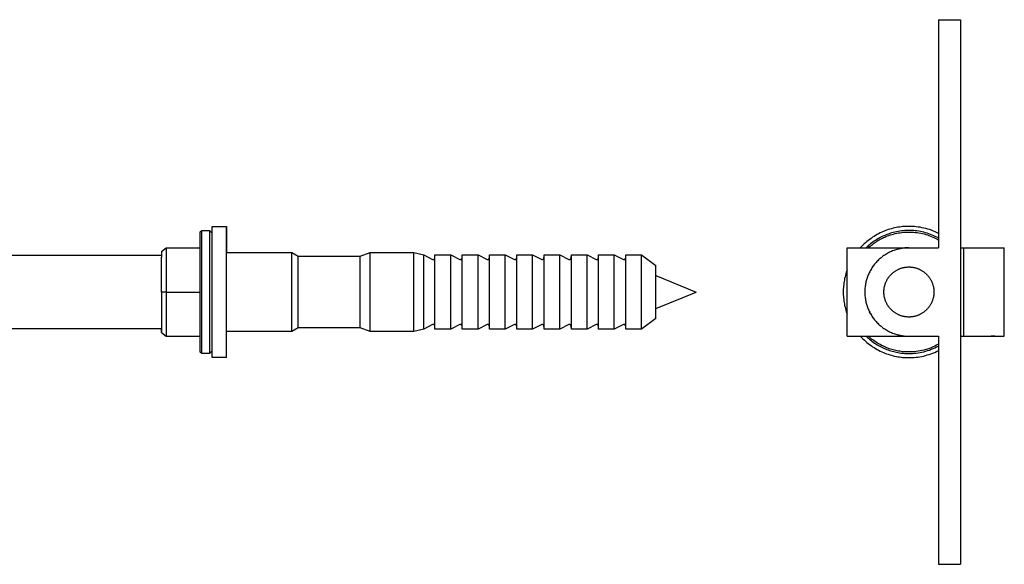
# Model space of a CAD drawing. Units: millimetres. Extents: x 395 to 975, y -215 to -31.
# Drawn here: x 528 to 662, y -215 to -141 of the extents above; entities that cross this region are included whole.
import ezdxf

# ---------------------------------------------------------------- set-up
doc = ezdxf.new("R2010")
doc.units = ezdxf.units.MM
doc.header["$LTSCALE"] = 100
doc.layers.add('GIP_Visible', color=7, linetype='Continuous')

# ---------------------------------------------------------------- blocks, each defined once
blk = doc.blocks.new('VECO-Isotherm-GP-D10-120-M8_2')
at = {"layer": 'GIP_Visible'}
for points in [[(118.05, 45.92), (120, 45.92)], [(118.05, 37), (118.05, 43.31), (118.05, 45.29), (118.05, 45.77), (118.05, 45.89), (118.05, 45.91), (118.05, 45.92), (118.05, 45.92), (118.05, 45.92), (118.05, 45.92)], [(120, 45.92), (120, 45.92), (120, 45.92), (120, 45.92), (120, 45.92), (120, 45.91), (120, 45.87), (120, 45.72), (120, 45.05), (120, 42.36)], [(120, 37), (120, 43.31), (120, 45.29), (120, 45.77), (120, 45.89), (120, 45.91), (120, 45.92), (120, 45.92), (120, 45.92), (120, 45.92)], [(116.38, 45.15), (116.68, 45.36)], [(116.38, 45.15), (116.38, 45.15), (116.38, 28.85), (116.38, 28.85)], [(116.68, 45.36), (117.73, 45.36)], [(116.68, 28.64), (116.68, 28.64), (116.68, 42.91), (116.68, 45.36)], [(117.73, 45.36), (118.05, 45.04)], [(117.73, 45.36), (117.73, 45.36), (117.73, 28.64), (117.73, 28.64)], [(111.18, 42.5), (111.83, 43.01)], [(111.83, 43.01), (116.38, 43.01)], [(111.83, 43.01), (111.83, 40), (111.83, 37)], [(51.5, 42), (111.18, 42)], [(111.18, 42.5), (111.18, 42.5), (111.18, 42.5), (111.18, 42.5), (111.18, 42.5), (111.18, 42.5), (111.18, 42.49), (111.18, 42.45), (111.18, 42.3), (111.18, 41.75)], [(111.18, 37), (111.18, 41.75)], [(120, 42.36), (128.9, 42.36)], [(128.9, 37), (128.9, 40.79), (128.9, 41.99), (128.9, 42.27), (128.9, 42.34), (128.9, 42.36), (128.9, 42.36), (128.9, 42.36), (128.9, 42.36), (128.9, 42.36)], [(128.9, 42.36), (129.75, 41.87)], [(129.75, 37), (129.75, 40.45), (129.75, 41.53), (129.75, 41.79), (129.75, 41.86), (129.75, 41.87), (129.75, 41.87), (129.75, 41.87), (129.75, 41.87), (129.75, 41.87)], [(129.75, 41.87), (138.2, 41.87)], [(138.2, 41.87), (139.54, 42.36)], [(138.2, 37), (138.2, 40.45), (138.2, 41.53), (138.2, 41.79), (138.2, 41.86), (138.2, 41.87), (138.2, 41.87), (138.2, 41.87), (138.2, 41.87), (138.2, 41.87)], [(139.54, 37), (139.54, 40.79), (139.54, 41.99), (139.54, 42.27), (139.54, 42.34), (139.54, 42.36), (139.54, 42.36), (139.54, 42.36), (139.54, 42.36), (139.54, 42.36)], [(139.54, 42.36), (145.48, 42.36)], [(145.48, 37), (145.48, 40.79), (145.48, 41.99), (145.48, 42.27), (145.48, 42.34), (145.48, 42.36), (145.48, 42.36), (145.48, 42.36), (145.48, 42.36), (145.48, 42.36)], [(145.48, 42.36), (146.82, 42.05)], [(146.82, 42.05), (148.03, 41.43), (148.03, 41.43), (148.04, 41.43), (148.04, 41.42), (148.05, 41.42), (148.05, 41.42), (148.06, 41.42), (148.06, 41.42), (148.07, 41.42), (148.08, 41.41), (148.08, 41.41), (148.09, 41.41), (148.09, 41.41), (148.1, 41.41), (148.1, 41.41), (148.11, 41.41), (148.11, 41.41), (148.12, 41.41), (148.12, 41.41), (148.13, 41.41), (148.13, 41.41), (148.14, 41.41), (148.14, 41.41), (148.15, 41.41), (148.15, 41.42), (148.16, 41.42), (148.17, 41.42), (148.17, 41.42), (148.18, 41.42), (148.18, 41.42), (148.19, 41.43), (148.19, 41.43), (148.2, 41.43), (148.2, 41.43), (148.21, 41.44), (148.21, 41.44), (148.22, 41.44), (148.22, 41.45), (148.23, 41.45), (148.23, 41.45), (148.24, 41.46), (148.24, 41.46), (148.25, 41.47), (148.25, 41.47), (148.26, 41.48), (148.26, 41.48), (148.27, 41.49), (148.27, 41.49), (148.28, 41.5), (148.28, 41.5), (148.28, 41.51), (148.29, 41.51), (148.29, 41.52), (148.3, 41.52), (148.3, 41.53), (148.3, 41.54), (148.31, 41.54), (148.31, 41.55), (148.31, 41.56), (148.32, 41.56), (148.32, 41.57), (148.32, 41.58), (148.32, 41.58), (148.33, 41.59), (148.33, 41.6), (148.33, 41.6), (148.33, 41.61), (148.33, 41.62), (148.34, 41.62), (148.34, 41.63), (148.34, 41.64), (148.34, 41.65), (148.34, 41.65), (148.34, 41.66), (148.34, 41.67), (148.34, 41.67), (148.35, 41.68), (148.35, 41.69), (148.35, 41.71), (148.35, 42.07)], [(146.82, 37), (146.82, 40.57), (146.82, 41.7), (146.82, 41.97), (146.82, 42.03), (146.82, 42.05), (146.82, 42.05), (146.82, 42.05), (146.82, 42.05), (146.82, 42.05)], [(148.35, 37), (148.35, 40.59), (148.35, 41.71), (148.35, 41.99), (148.35, 42.05), (148.35, 42.06), (148.35, 42.07), (148.35, 42.07), (148.35, 42.07), (148.35, 42.07)], [(148.35, 42.07), (150.49, 42.07)], [(150.49, 37), (150.49, 40.59), (150.49, 41.71), (150.49, 41.99), (150.49, 42.05), (150.49, 42.06), (150.49, 42.07), (150.49, 42.07), (150.49, 42.07), (150.49, 42.07)], [(150.49, 42.07), (151.73, 41.43), (151.74, 41.43), (151.74, 41.43), (151.75, 41.42), (151.75, 41.42), (151.76, 41.42), (151.76, 41.42), (151.77, 41.42), (151.77, 41.42), (151.78, 41.41), (151.79, 41.41), (151.79, 41.41), (151.8, 41.41), (151.8, 41.41), (151.81, 41.41), (151.81, 41.41), (151.82, 41.41), (151.82, 41.41), (151.83, 41.41), (151.83, 41.41), (151.84, 41.41), (151.84, 41.41), (151.85, 41.41), (151.85, 41.41), (151.86, 41.42), (151.86, 41.42), (151.87, 41.42), (151.88, 41.42), (151.88, 41.42), (151.89, 41.42), (151.89, 41.43), (151.9, 41.43), (151.9, 41.43), (151.91, 41.43), (151.91, 41.44), (151.92, 41.44), (151.92, 41.44), (151.93, 41.45), (151.93, 41.45), (151.94, 41.45), (151.94, 41.46), (151.95, 41.46), (151.95, 41.47), (151.96, 41.47), (151.96, 41.48), (151.97, 41.48), (151.97, 41.49), (151.98, 41.49), (151.98, 41.5), (151.98, 41.5), (151.99, 41.51), (151.99, 41.51), (152, 41.52), (152, 41.52), (152, 41.53), (152.01, 41.54), (152.01, 41.54), (152.01, 41.55), (152.02, 41.56), (152.02, 41.56), (152.02, 41.57), (152.03, 41.58), (152.03, 41.58), (152.03, 41.59), (152.03, 41.6), (152.04, 41.6), (152.04, 41.61), (152.04, 41.62), (152.04, 41.62), (152.04, 41.63), (152.04, 41.64), (152.05, 41.65), (152.05, 41.65), (152.05, 41.66), (152.05, 41.67), (152.05, 41.67), (152.05, 41.68), (152.05, 41.69), (152.05, 41.71), (152.06, 42.07)], [(152.06, 37), (152.06, 40.59), (152.06, 41.71), (152.06, 41.99), (152.06, 42.05), (152.06, 42.06), (152.06, 42.07), (152.06, 42.07), (152.06, 42.07), (152.06, 42.07)], [(152.06, 42.07), (154.2, 42.07)], [(154.2, 37), (154.2, 40.59), (154.2, 41.71), (154.2, 41.99), (154.2, 42.05), (154.2, 42.06), (154.2, 42.07), (154.2, 42.07), (154.2, 42.07), (154.2, 42.07)], [(154.2, 42.07), (155.44, 41.43), (155.44, 41.43), (155.45, 41.43), (155.45, 41.42), (155.46, 41.42), (155.46, 41.42), (155.47, 41.42), (155.47, 41.42), (155.48, 41.42), (155.49, 41.41), (155.49, 41.41), (155.5, 41.41), (155.5, 41.41), (155.51, 41.41), (155.51, 41.41), (155.52, 41.41), (155.52, 41.41), (155.53, 41.41), (155.53, 41.41), (155.54, 41.41), (155.54, 41.41), (155.55, 41.41), (155.55, 41.41), (155.56, 41.41), (155.56, 41.42), (155.57, 41.42), (155.57, 41.42), (155.58, 41.42), (155.59, 41.42), (155.59, 41.42), (155.6, 41.43), (155.6, 41.43), (155.61, 41.43), (155.61, 41.43), (155.62, 41.44), (155.62, 41.44), (155.63, 41.44), (155.63, 41.45), (155.64, 41.45), (155.64, 41.45), (155.65, 41.46), (155.65, 41.46), (155.66, 41.47), (155.66, 41.47), (155.67, 41.48), (155.67, 41.48), (155.68, 41.49), (155.68, 41.49), (155.69, 41.5), (155.69, 41.5), (155.69, 41.51), (155.7, 41.51), (155.7, 41.52), (155.71, 41.52), (155.71, 41.53), (155.71, 41.54), (155.72, 41.54), (155.72, 41.55), (155.72, 41.56), (155.73, 41.56), (155.73, 41.57), (155.73, 41.58), (155.73, 41.58), (155.74, 41.59), (155.74, 41.6), (155.74, 41.6), (155.74, 41.61), (155.74, 41.62), (155.75, 41.62), (155.75, 41.63), (155.75, 41.64), (155.75, 41.65), (155.75, 41.65), (155.75, 41.66), (155.75, 41.67), (155.75, 41.67), (155.76, 41.68), (155.76, 41.69), (155.76, 41.71), (155.76, 42.07)], [(155.76, 37), (155.76, 40.59), (155.76, 41.71), (155.76, 41.99), (155.76, 42.05), (155.76, 42.06), (155.76, 42.07), (155.76, 42.07), (155.76, 42.07), (155.76, 42.07)], [(155.76, 42.07), (157.9, 42.07)], [(157.9, 37), (157.9, 40.59), (157.9, 41.71), (157.9, 41.99), (157.9, 42.05), (157.9, 42.06), (157.9, 42.07), (157.9, 42.07), (157.9, 42.07), (157.9, 42.07)], [(157.9, 42.07), (159.14, 41.43), (159.15, 41.43), (159.15, 41.43), (159.16, 41.42), (159.16, 41.42), (159.17, 41.42), (159.17, 41.42), (159.18, 41.42), (159.18, 41.42), (159.19, 41.41), (159.2, 41.41), (159.2, 41.41), (159.21, 41.41), (159.21, 41.41), (159.22, 41.41), (159.22, 41.41), (159.23, 41.41), (159.23, 41.41), (159.24, 41.41), (159.24, 41.41), (159.25, 41.41), (159.25, 41.41), (159.26, 41.41), (159.26, 41.41), (159.27, 41.42), (159.27, 41.42), (159.28, 41.42), (159.29, 41.42), (159.29, 41.42), (159.3, 41.42), (159.3, 41.43), (159.31, 41.43), (159.31, 41.43), (159.32, 41.43), (159.32, 41.44), (159.33, 41.44), (159.33, 41.44), (159.34, 41.45), (159.34, 41.45), (159.35, 41.45), (159.35, 41.46), (159.36, 41.46), (159.36, 41.47), (159.37, 41.47), (159.37, 41.48), (159.38, 41.48), (159.38, 41.49), (159.39, 41.49), (159.39, 41.5), (159.39, 41.5), (159.4, 41.51), (159.4, 41.51), (159.41, 41.52), (159.41, 41.52), (159.41, 41.53), (159.42, 41.54), (159.42, 41.54), (159.42, 41.55), (159.43, 41.56), (159.43, 41.56), (159.43, 41.57), (159.44, 41.58), (159.44, 41.58), (159.44, 41.59), (159.44, 41.6), (159.45, 41.6), (159.45, 41.61), (159.45, 41.62), (159.45, 41.62), (159.45, 41.63), (159.45, 41.64), (159.46, 41.65), (159.46, 41.65), (159.46, 41.66), (159.46, 41.67), (159.46, 41.67), (159.46, 41.68), (159.46, 41.69), (159.46, 41.71), (159.47, 42.07)], [(159.47, 37), (159.47, 40.59), (159.47, 41.71), (159.47, 41.99), (159.47, 42.05), (159.47, 42.06), (159.47, 42.07), (159.47, 42.07), (159.47, 42.07), (159.47, 42.07)], [(159.47, 42.07), (161.61, 42.07)], [(161.61, 37), (161.61, 40.59), (161.61, 41.71), (161.61, 41.99), (161.61, 42.05), (161.61, 42.06), (161.61, 42.07), (161.61, 42.07), (161.61, 42.07), (161.61, 42.07)], [(161.61, 42.07), (162.85, 41.43), (162.85, 41.43), (162.86, 41.43), (162.86, 41.42), (162.87, 41.42), (162.87, 41.42), (162.88, 41.42), (162.88, 41.42), (162.89, 41.42), (162.9, 41.41), (162.9, 41.41), (162.91, 41.41), (162.91, 41.41), (162.92, 41.41), (162.92, 41.41), (162.93, 41.41), (162.93, 41.41), (162.94, 41.41), (162.94, 41.41), (162.95, 41.41), (162.95, 41.41), (162.96, 41.41), (162.96, 41.41), (162.97, 41.41), (162.97, 41.42), (162.98, 41.42), (162.99, 41.42), (162.99, 41.42), (163, 41.42), (163, 41.42), (163.01, 41.43), (163.01, 41.43), (163.02, 41.43), (163.02, 41.43), (163.03, 41.44), (163.03, 41.44), (163.04, 41.44), (163.04, 41.45), (163.05, 41.45), (163.05, 41.45), (163.06, 41.46), (163.06, 41.46), (163.07, 41.47), (163.07, 41.47), (163.08, 41.48), (163.08, 41.48), (163.09, 41.49), (163.09, 41.49), (163.1, 41.5), (163.1, 41.5), (163.1, 41.51), (163.11, 41.51), (163.11, 41.52), (163.12, 41.52), (163.12, 41.53), (163.12, 41.54), (163.13, 41.54), (163.13, 41.55), (163.13, 41.56), (163.14, 41.56), (163.14, 41.57), (163.14, 41.58), (163.14, 41.58), (163.15, 41.59), (163.15, 41.6), (163.15, 41.6), (163.15, 41.61), (163.15, 41.62), (163.16, 41.62), (163.16, 41.63), (163.16, 41.64), (163.16, 41.65), (163.16, 41.65), (163.16, 41.66), (163.16, 41.67), (163.16, 41.67), (163.17, 41.68), (163.17, 41.69), (163.17, 41.71), (163.17, 42.07)], [(163.17, 37), (163.17, 40.59), (163.17, 41.71), (163.17, 41.99), (163.17, 42.05), (163.17, 42.06), (163.17, 42.07), (163.17, 42.07), (163.17, 42.07), (163.17, 42.07)], [(163.17, 42.07), (165.31, 42.07)], [(165.31, 37), (165.31, 40.59), (165.31, 41.71), (165.31, 41.99), (165.31, 42.05), (165.31, 42.06), (165.31, 42.07), (165.31, 42.07), (165.31, 42.07), (165.31, 42.07)], [(165.31, 42.07), (166.55, 41.43), (166.56, 41.43), (166.56, 41.43), (166.57, 41.42), (166.57, 41.42), (166.58, 41.42), (166.58, 41.42), (166.59, 41.42), (166.59, 41.42), (166.6, 41.41), (166.61, 41.41), (166.61, 41.41), (166.62, 41.41), (166.62, 41.41), (166.63, 41.41), (166.63, 41.41), (166.64, 41.41), (166.64, 41.41), (166.65, 41.41), (166.65, 41.41), (166.66, 41.41), (166.66, 41.41), (166.67, 41.41), (166.67, 41.41), (166.68, 41.42), (166.68, 41.42), (166.69, 41.42), (166.7, 41.42), (166.7, 41.42), (166.71, 41.42), (166.71, 41.43), (166.72, 41.43), (166.72, 41.43), (166.73, 41.43), (166.73, 41.44), (166.74, 41.44), (166.74, 41.44), (166.75, 41.45), (166.75, 41.45), (166.76, 41.45), (166.76, 41.46), (166.77, 41.46), (166.77, 41.47), (166.78, 41.47), (166.78, 41.48), (166.79, 41.48), (166.79, 41.49), (166.8, 41.49), (166.8, 41.5), (166.8, 41.5), (166.81, 41.51), (166.81, 41.51), (166.82, 41.52), (166.82, 41.52), (166.82, 41.53), (166.83, 41.54), (166.83, 41.54), (166.83, 41.55), (166.84, 41.56), (166.84, 41.56), (166.84, 41.57), (166.85, 41.58), (166.85, 41.58), (166.85, 41.59), (166.85, 41.6), (166.86, 41.6), (166.86, 41.61), (166.86, 41.62), (166.86, 41.62), (166.86, 41.63), (166.86, 41.64), (166.87, 41.65), (166.87, 41.65), (166.87, 41.66), (166.87, 41.67), (166.87, 41.67), (166.87, 41.68), (166.87, 41.69), (166.87, 41.71), (166.88, 42.07)], [(166.88, 37), (166.88, 40.59), (166.88, 41.71), (166.88, 41.99), (166.88, 42.05), (166.88, 42.06), (166.88, 42.07), (166.88, 42.07), (166.88, 42.07), (166.88, 42.07)], [(166.88, 42.07), (169.02, 42.07)], [(169.02, 37), (169.02, 40.59), (169.02, 41.71), (169.02, 41.99), (169.02, 42.05), (169.02, 42.06), (169.02, 42.07), (169.02, 42.07), (169.02, 42.07), (169.02, 42.07)], [(169.02, 42.07), (170.26, 41.43), (170.26, 41.43), (170.27, 41.43), (170.27, 41.42), (170.28, 41.42), (170.28, 41.42), (170.29, 41.42), (170.29, 41.42), (170.3, 41.42), (170.31, 41.41), (170.31, 41.41), (170.32, 41.41), (170.32, 41.41), (170.33, 41.41), (170.33, 41.41), (170.34, 41.41), (170.34, 41.41), (170.35, 41.41), (170.35, 41.41), (170.36, 41.41), (170.36, 41.41), (170.37, 41.41), (170.37, 41.41), (170.38, 41.41), (170.38, 41.42), (170.39, 41.42), (170.4, 41.42), (170.4, 41.42), (170.41, 41.42), (170.41, 41.42), (170.42, 41.43), (170.42, 41.43), (170.43, 41.43), (170.43, 41.43), (170.44, 41.44), (170.44, 41.44), (170.45, 41.44), (170.45, 41.45), (170.46, 41.45), (170.46, 41.45), (170.47, 41.46), (170.47, 41.46), (170.48, 41.47), (170.48, 41.47), (170.49, 41.48), (170.49, 41.48), (170.5, 41.49), (170.5, 41.49), (170.51, 41.5), (170.51, 41.5), (170.51, 41.51), (170.52, 41.51), (170.52, 41.52), (170.53, 41.52), (170.53, 41.53), (170.53, 41.54), (170.54, 41.54), (170.54, 41.55), (170.54, 41.56), (170.55, 41.56), (170.55, 41.57), (170.55, 41.58), (170.55, 41.58), (170.56, 41.59), (170.56, 41.6), (170.56, 41.6), (170.56, 41.61), (170.56, 41.62), (170.57, 41.62), (170.57, 41.63), (170.57, 41.64), (170.57, 41.65), (170.57, 41.65), (170.57, 41.66), (170.57, 41.67), (170.57, 41.67), (170.58, 41.68), (170.58, 41.69), (170.58, 41.71), (170.58, 42.07)], [(170.58, 37), (170.58, 40.59), (170.58, 41.71), (170.58, 41.99), (170.58, 42.05), (170.58, 42.06), (170.58, 42.07), (170.58, 42.07), (170.58, 42.07), (170.58, 42.07)], [(170.58, 42.07), (172.72, 42.07)], [(172.72, 37), (172.72, 40.59), (172.72, 41.71), (172.72, 41.99), (172.72, 42.05), (172.72, 42.06), (172.72, 42.07), (172.72, 42.07), (172.72, 42.07), (172.72, 42.07)], [(172.72, 42.07), (173.96, 41.43), (173.97, 41.43), (173.97, 41.43), (173.98, 41.42), (173.98, 41.42), (173.99, 41.42), (173.99, 41.42), (174, 41.42), (174.01, 41.42), (174.01, 41.41), (174.02, 41.41), (174.02, 41.41), (174.03, 41.41), (174.03, 41.41), (174.04, 41.41), (174.04, 41.41), (174.05, 41.41), (174.05, 41.41), (174.06, 41.41), (174.06, 41.41), (174.07, 41.41), (174.07, 41.41), (174.08, 41.41), (174.08, 41.41), (174.09, 41.42), (174.09, 41.42), (174.1, 41.42), (174.11, 41.42), (174.11, 41.42), (174.12, 41.42), (174.12, 41.43), (174.13, 41.43), (174.13, 41.43), (174.14, 41.43), (174.14, 41.44), (174.15, 41.44), (174.15, 41.44), (174.16, 41.45), (174.16, 41.45), (174.17, 41.45), (174.17, 41.46), (174.18, 41.46), (174.18, 41.47), (174.19, 41.47), (174.19, 41.48), (174.2, 41.48), (174.2, 41.49), (174.21, 41.49), (174.21, 41.5), (174.22, 41.5), (174.22, 41.51), (174.22, 41.51), (174.23, 41.52), (174.23, 41.52), (174.23, 41.53), (174.24, 41.54), (174.24, 41.54), (174.24, 41.55), (174.25, 41.56), (174.25, 41.56), (174.25, 41.57), (174.26, 41.58), (174.26, 41.58), (174.26, 41.59), (174.26, 41.6), (174.27, 41.6), (174.27, 41.61), (174.27, 41.62), (174.27, 41.62), (174.27, 41.63), (174.27, 41.64), (174.28, 41.65), (174.28, 41.65), (174.28, 41.66), (174.28, 41.67), (174.28, 41.67), (174.28, 41.68), (174.28, 41.69), (174.28, 41.71), (174.29, 42.07)], [(174.29, 37), (174.29, 40.59), (174.29, 41.71), (174.29, 41.99), (174.29, 42.05), (174.29, 42.06), (174.29, 42.07), (174.29, 42.07), (174.29, 42.07), (174.29, 42.07)], [(174.29, 42.07), (176.43, 42.07)], [(176.43, 37), (176.43, 40.59), (176.43, 41.71), (176.43, 41.99), (176.43, 42.05), (176.43, 42.06), (176.43, 42.07), (176.43, 42.07), (176.43, 42.07), (176.43, 42.07)], [(176.43, 42.07), (178.38, 40.61)], [(178.38, 37), (178.38, 39.55), (178.38, 40.35), (178.38, 40.55), (178.38, 40.59), (178.38, 40.6), (178.38, 40.61), (178.38, 40.61), (178.38, 40.61), (178.38, 40.61)], [(178.38, 39.24), (183.84, 37)], [(111.83, 37), (111.18, 37)], [(111.18, 37), (111.18, 32.25)], [(111.83, 37), (116.38, 37)], [(111.83, 37), (111.83, 31)], [(118.05, 28.08), (118.05, 28.08), (118.05, 28.08), (118.05, 28.08), (118.05, 28.09), (118.05, 28.11), (118.05, 28.23), (118.05, 28.71), (118.05, 30.69), (118.05, 37)], [(120, 28.08), (120, 28.08), (120, 28.08), (120, 28.08), (120, 28.09), (120, 28.11), (120, 28.23), (120, 28.71), (120, 30.69), (120, 37)], [(128.9, 31.64), (128.9, 31.64), (128.9, 31.64), (128.9, 31.64), (128.9, 31.64), (128.9, 31.66), (128.9, 31.73), (128.9, 32.01), (128.9, 33.21), (128.9, 37)], [(129.75, 32.13), (129.75, 32.13), (129.75, 32.13), (129.75, 32.13), (129.75, 32.13), (129.75, 32.14), (129.75, 32.21), (129.75, 32.47), (129.75, 33.55), (129.75, 37)], [(138.2, 32.13), (138.2, 32.13), (138.2, 32.13), (138.2, 32.13), (138.2, 32.13), (138.2, 32.14), (138.2, 32.21), (138.2, 32.47), (138.2, 33.55), (138.2, 37)], [(139.54, 31.64), (139.54, 31.64), (139.54, 31.64), (139.54, 31.64), (139.54, 31.64), (139.54, 31.66), (139.54, 31.73), (139.54, 32.01), (139.54, 33.21), (139.54, 37)], [(145.48, 31.64), (145.48, 31.64), (145.48, 31.64), (145.48, 31.64), (145.48, 31.64), (145.48, 31.66), (145.48, 31.73), (145.48, 32.01), (145.48, 33.21), (145.48, 37)], [(146.82, 31.94), (146.82, 31.94), (146.82, 31.95), (146.82, 31.95), (146.82, 31.95), (146.82, 31.97), (146.82, 32.03), (146.82, 32.3), (146.82, 33.43), (146.82, 37)], [(148.35, 31.93), (148.35, 31.93), (148.35, 31.93), (148.35, 31.93), (148.35, 31.94), (148.35, 31.95), (148.35, 32.01), (148.35, 32.29), (148.35, 33.41), (148.35, 37)], [(150.49, 31.93), (150.49, 31.93), (150.49, 31.93), (150.49, 31.93), (150.49, 31.94), (150.49, 31.95), (150.49, 32.01), (150.49, 32.29), (150.49, 33.41), (150.49, 37)], [(152.06, 31.93), (152.06, 31.93), (152.06, 31.93), (152.06, 31.93), (152.06, 31.94), (152.06, 31.95), (152.06, 32.01), (152.06, 32.29), (152.06, 33.41), (152.06, 37)], [(154.2, 31.93), (154.2, 31.93), (154.2, 31.93), (154.2, 31.93), (154.2, 31.94), (154.2, 31.95), (154.2, 32.01), (154.2, 32.29), (154.2, 33.41), (154.2, 37)], [(155.76, 31.93), (155.76, 37)], [(157.9, 31.93), (157.9, 31.93), (157.9, 31.93), (157.9, 31.93), (157.9, 31.94), (157.9, 31.95), (157.9, 32.01), (157.9, 32.29), (157.9, 33.41), (157.9, 37)], [(159.47, 31.93), (159.47, 31.93), (159.47, 31.93), (159.47, 31.93), (159.47, 31.94), (159.47, 31.95), (159.47, 32.01), (159.47, 32.29), (159.47, 33.41), (159.47, 37)], [(161.61, 31.93), (161.61, 31.93), (161.61, 31.93), (161.61, 31.93), (161.61, 31.94), (161.61, 31.95), (161.61, 32.01), (161.61, 32.29), (161.61, 33.41), (161.61, 37)], [(163.17, 31.93), (163.17, 37)], [(165.31, 31.93), (165.31, 31.93), (165.31, 31.93), (165.31, 31.93), (165.31, 31.94), (165.31, 31.95), (165.31, 32.01), (165.31, 32.29), (165.31, 33.41), (165.31, 37)], [(166.88, 31.93), (166.88, 31.93), (166.88, 31.93), (166.88, 31.93), (166.88, 31.94), (166.88, 31.95), (166.88, 32.01), (166.88, 32.29), (166.88, 33.41), (166.88, 37)], [(169.02, 31.93), (169.02, 31.93), (169.02, 31.93), (169.02, 31.93), (169.02, 31.94), (169.02, 31.95), (169.02, 32.01), (169.02, 32.29), (169.02, 33.41), (169.02, 37)], [(170.58, 31.93), (170.58, 31.93), (170.58, 31.93), (170.58, 31.93), (170.58, 31.94), (170.58, 31.95), (170.58, 32.01), (170.58, 32.29), (170.58, 33.41), (170.58, 37)], [(172.72, 31.93), (172.72, 31.93), (172.72, 31.93), (172.72, 31.93), (172.72, 31.94), (172.72, 31.95), (172.72, 32.01), (172.72, 32.29), (172.72, 33.41), (172.72, 37)], [(174.29, 31.93), (174.29, 31.93), (174.29, 31.93), (174.29, 31.93), (174.29, 31.94), (174.29, 31.95), (174.29, 32.01), (174.29, 32.29), (174.29, 33.41), (174.29, 37)], [(176.43, 31.93), (176.43, 37)], [(178.38, 34.76), (183.84, 37)], [(178.38, 33.39), (178.38, 33.39), (178.38, 33.39), (178.38, 33.39), (178.38, 33.4), (178.38, 33.41), (178.38, 33.45), (178.38, 33.65), (178.38, 34.45), (178.38, 37)], [(111.18, 32.25), (111.18, 31.5), (111.18, 31.5), (111.18, 31.99)], [(129.75, 32.13), (128.9, 31.64)], [(138.2, 32.13), (129.75, 32.13)], [(139.54, 31.64), (138.2, 32.13)], [(148.35, 31.93), (148.35, 32.29), (148.35, 32.31), (148.35, 32.32), (148.34, 32.33), (148.34, 32.33), (148.34, 32.34), (148.34, 32.35), (148.34, 32.35), (148.34, 32.36), (148.34, 32.37), (148.34, 32.38), (148.33, 32.38), (148.33, 32.39), (148.33, 32.4), (148.33, 32.4), (148.33, 32.41), (148.32, 32.42), (148.32, 32.42), (148.32, 32.43), (148.32, 32.44), (148.31, 32.44), (148.31, 32.45), (148.31, 32.46), (148.3, 32.46), (148.3, 32.47), (148.3, 32.47), (148.29, 32.48), (148.29, 32.49), (148.28, 32.49), (148.28, 32.5), (148.28, 32.5), (148.27, 32.51), (148.27, 32.51), (148.26, 32.52), (148.26, 32.52), (148.25, 32.53), (148.25, 32.53), (148.24, 32.54), (148.24, 32.54), (148.23, 32.55), (148.23, 32.55), (148.22, 32.55), (148.22, 32.56), (148.21, 32.56), (148.21, 32.56), (148.2, 32.57), (148.2, 32.57), (148.19, 32.57), (148.19, 32.57), (148.18, 32.58), (148.18, 32.58), (148.17, 32.58), (148.17, 32.58), (148.16, 32.58), (148.15, 32.58), (148.15, 32.59), (148.14, 32.59), (148.14, 32.59), (148.13, 32.59), (148.13, 32.59), (148.12, 32.59), (148.12, 32.59), (148.11, 32.59), (148.11, 32.59), (148.1, 32.59), (148.1, 32.59), (148.09, 32.59), (148.09, 32.59), (148.08, 32.59), (148.08, 32.59), (148.07, 32.58), (148.06, 32.58), (148.06, 32.58), (148.05, 32.58), (148.05, 32.58), (148.04, 32.58), (148.04, 32.57), (148.03, 32.57), (148.03, 32.57), (146.82, 31.94)], [(152.06, 31.93), (152.05, 32.29), (152.05, 32.31), (152.05, 32.32), (152.05, 32.33), (152.05, 32.33), (152.05, 32.34), (152.05, 32.35), (152.05, 32.35), (152.04, 32.36), (152.04, 32.37), (152.04, 32.38), (152.04, 32.38), (152.04, 32.39), (152.04, 32.4), (152.03, 32.4), (152.03, 32.41), (152.03, 32.42), (152.03, 32.42), (152.02, 32.43), (152.02, 32.44), (152.02, 32.44), (152.01, 32.45), (152.01, 32.46), (152.01, 32.46), (152, 32.47), (152, 32.47), (152, 32.48), (151.99, 32.49), (151.99, 32.49), (151.98, 32.5), (151.98, 32.5), (151.98, 32.51), (151.97, 32.51), (151.97, 32.52), (151.96, 32.52), (151.96, 32.53), (151.95, 32.53), (151.95, 32.54), (151.94, 32.54), (151.94, 32.55), (151.93, 32.55), (151.93, 32.55), (151.92, 32.56), (151.92, 32.56), (151.91, 32.56), (151.91, 32.57), (151.9, 32.57), (151.9, 32.57), (151.89, 32.57), (151.89, 32.58), (151.88, 32.58), (151.88, 32.58), (151.87, 32.58), (151.86, 32.58), (151.86, 32.58), (151.85, 32.59), (151.85, 32.59), (151.84, 32.59), (151.84, 32.59), (151.83, 32.59), (151.83, 32.59), (151.82, 32.59), (151.82, 32.59), (151.81, 32.59), (151.81, 32.59), (151.8, 32.59), (151.8, 32.59), (151.79, 32.59), (151.79, 32.59), (151.78, 32.59), (151.77, 32.58), (151.77, 32.58), (151.76, 32.58), (151.76, 32.58), (151.75, 32.58), (151.75, 32.58), (151.74, 32.57), (151.74, 32.57), (151.73, 32.57), (150.49, 31.93)], [(155.76, 31.93), (155.76, 32.29), (155.76, 32.31), (155.76, 32.32), (155.75, 32.33), (155.75, 32.33), (155.75, 32.34), (155.75, 32.35), (155.75, 32.35), (155.75, 32.36), (155.75, 32.37), (155.75, 32.38), (155.74, 32.38), (155.74, 32.39), (155.74, 32.4), (155.74, 32.4), (155.74, 32.41), (155.73, 32.42), (155.73, 32.42), (155.73, 32.43), (155.73, 32.44), (155.72, 32.44), (155.72, 32.45), (155.72, 32.46), (155.71, 32.46), (155.71, 32.47), (155.71, 32.47), (155.7, 32.48), (155.7, 32.49), (155.69, 32.49), (155.69, 32.5), (155.69, 32.5), (155.68, 32.51), (155.68, 32.51), (155.67, 32.52), (155.67, 32.52), (155.66, 32.53), (155.66, 32.53), (155.65, 32.54), (155.65, 32.54), (155.64, 32.55), (155.64, 32.55), (155.63, 32.55), (155.63, 32.56), (155.62, 32.56), (155.62, 32.56), (155.61, 32.57), (155.61, 32.57), (155.6, 32.57), (155.6, 32.57), (155.59, 32.58), (155.59, 32.58), (155.58, 32.58), (155.57, 32.58), (155.57, 32.58), (155.56, 32.58), (155.56, 32.59), (155.55, 32.59), (155.55, 32.59), (155.54, 32.59), (155.54, 32.59), (155.53, 32.59), (155.53, 32.59), (155.52, 32.59), (155.52, 32.59), (155.51, 32.59), (155.51, 32.59), (155.5, 32.59), (155.5, 32.59), (155.49, 32.59), (155.49, 32.59), (155.48, 32.58), (155.47, 32.58), (155.47, 32.58), (155.46, 32.58), (155.46, 32.58), (155.45, 32.58), (155.45, 32.57), (155.44, 32.57), (155.44, 32.57), (154.2, 31.93)], [(159.47, 31.93), (159.46, 32.29), (159.46, 32.31), (159.46, 32.32), (159.46, 32.33), (159.46, 32.33), (159.46, 32.34), (159.46, 32.35), (159.46, 32.35), (159.45, 32.36), (159.45, 32.37), (159.45, 32.38), (159.45, 32.38), (159.45, 32.39), (159.45, 32.4), (159.44, 32.4), (159.44, 32.41), (159.44, 32.42), (159.44, 32.42), (159.43, 32.43), (159.43, 32.44), (159.43, 32.44), (159.42, 32.45), (159.42, 32.46), (159.42, 32.46), (159.41, 32.47), (159.41, 32.47), (159.41, 32.48), (159.4, 32.49), (159.4, 32.49), (159.39, 32.5), (159.39, 32.5), (159.39, 32.51), (159.38, 32.51), (159.38, 32.52), (159.37, 32.52), (159.37, 32.53), (159.36, 32.53), (159.36, 32.54), (159.35, 32.54), (159.35, 32.55), (159.34, 32.55), (159.34, 32.55), (159.33, 32.56), (159.33, 32.56), (159.32, 32.56), (159.32, 32.57), (159.31, 32.57), (159.31, 32.57), (159.3, 32.57), (159.3, 32.58), (159.29, 32.58), (159.29, 32.58), (159.28, 32.58), (159.27, 32.58), (159.27, 32.58), (159.26, 32.59), (159.26, 32.59), (159.25, 32.59), (159.25, 32.59), (159.24, 32.59), (159.24, 32.59), (159.23, 32.59), (159.23, 32.59), (159.22, 32.59), (159.22, 32.59), (159.21, 32.59), (159.21, 32.59), (159.2, 32.59), (159.2, 32.59), (159.19, 32.59), (159.18, 32.58), (159.18, 32.58), (159.17, 32.58), (159.17, 32.58), (159.16, 32.58), (159.16, 32.58), (159.15, 32.57), (159.15, 32.57), (159.14, 32.57), (157.9, 31.93)], [(163.17, 31.93), (163.17, 32.29), (163.17, 32.31), (163.17, 32.32), (163.16, 32.33), (163.16, 32.33), (163.16, 32.34), (163.16, 32.35), (163.16, 32.35), (163.16, 32.36), (163.16, 32.37), (163.16, 32.38), (163.15, 32.38), (163.15, 32.39), (163.15, 32.4), (163.15, 32.4), (163.15, 32.41), (163.14, 32.42), (163.14, 32.42), (163.14, 32.43), (163.14, 32.44), (163.13, 32.44), (163.13, 32.45), (163.13, 32.46), (163.12, 32.46), (163.12, 32.47), (163.12, 32.47), (163.11, 32.48), (163.11, 32.49), (163.1, 32.49), (163.1, 32.5), (163.1, 32.5), (163.09, 32.51), (163.09, 32.51), (163.08, 32.52), (163.08, 32.52), (163.07, 32.53), (163.07, 32.53), (163.06, 32.54), (163.06, 32.54), (163.05, 32.55), (163.05, 32.55), (163.04, 32.55), (163.04, 32.56), (163.03, 32.56), (163.03, 32.56), (163.02, 32.57), (163.02, 32.57), (163.01, 32.57), (163.01, 32.57), (163, 32.58), (163, 32.58), (162.99, 32.58), (162.99, 32.58), (162.98, 32.58), (162.97, 32.58), (162.97, 32.59), (162.96, 32.59), (162.96, 32.59), (162.95, 32.59), (162.95, 32.59), (162.94, 32.59), (162.94, 32.59), (162.93, 32.59), (162.93, 32.59), (162.92, 32.59), (162.92, 32.59), (162.91, 32.59), (162.91, 32.59), (162.9, 32.59), (162.9, 32.59), (162.89, 32.58), (162.88, 32.58), (162.88, 32.58), (162.87, 32.58), (162.87, 32.58), (162.86, 32.58), (162.86, 32.57), (162.85, 32.57), (162.85, 32.57), (161.61, 31.93)], [(166.88, 31.93), (166.87, 32.29), (166.87, 32.31), (166.87, 32.32), (166.87, 32.33), (166.87, 32.33), (166.87, 32.34), (166.87, 32.35), (166.87, 32.35), (166.86, 32.36), (166.86, 32.37), (166.86, 32.38), (166.86, 32.38), (166.86, 32.39), (166.86, 32.4), (166.85, 32.4), (166.85, 32.41), (166.85, 32.42), (166.85, 32.42), (166.84, 32.43), (166.84, 32.44), (166.84, 32.44), (166.83, 32.45), (166.83, 32.46), (166.83, 32.46), (166.82, 32.47), (166.82, 32.47), (166.82, 32.48), (166.81, 32.49), (166.81, 32.49), (166.8, 32.5), (166.8, 32.5), (166.8, 32.51), (166.79, 32.51), (166.79, 32.52), (166.78, 32.52), (166.78, 32.53), (166.77, 32.53), (166.77, 32.54), (166.76, 32.54), (166.76, 32.55), (166.75, 32.55), (166.75, 32.55), (166.74, 32.56), (166.74, 32.56), (166.73, 32.56), (166.73, 32.57), (166.72, 32.57), (166.72, 32.57), (166.71, 32.57), (166.71, 32.58), (166.7, 32.58), (166.7, 32.58), (166.69, 32.58), (166.68, 32.58), (166.68, 32.58), (166.67, 32.59), (166.67, 32.59), (166.66, 32.59), (166.66, 32.59), (166.65, 32.59), (166.65, 32.59), (166.64, 32.59), (166.64, 32.59), (166.63, 32.59), (166.63, 32.59), (166.62, 32.59), (166.62, 32.59), (166.61, 32.59), (166.61, 32.59), (166.6, 32.59), (166.59, 32.58), (166.59, 32.58), (166.58, 32.58), (166.58, 32.58), (166.57, 32.58), (166.57, 32.58), (166.56, 32.57), (166.56, 32.57), (166.55, 32.57), (165.31, 31.93)], [(170.58, 31.93), (170.58, 32.29), (170.58, 32.31), (170.58, 32.32), (170.57, 32.33), (170.57, 32.33), (170.57, 32.34), (170.57, 32.35), (170.57, 32.35), (170.57, 32.36), (170.57, 32.37), (170.57, 32.38), (170.56, 32.38), (170.56, 32.39), (170.56, 32.4), (170.56, 32.4), (170.56, 32.41), (170.55, 32.42), (170.55, 32.42), (170.55, 32.43), (170.55, 32.44), (170.54, 32.44), (170.54, 32.45), (170.54, 32.46), (170.53, 32.46), (170.53, 32.47), (170.53, 32.47), (170.52, 32.48), (170.52, 32.49), (170.51, 32.49), (170.51, 32.5), (170.51, 32.5), (170.5, 32.51), (170.5, 32.51), (170.49, 32.52), (170.49, 32.52), (170.48, 32.53), (170.48, 32.53), (170.47, 32.54), (170.47, 32.54), (170.46, 32.55), (170.46, 32.55), (170.45, 32.55), (170.45, 32.56), (170.44, 32.56), (170.44, 32.56), (170.43, 32.57), (170.43, 32.57), (170.42, 32.57), (170.42, 32.57), (170.41, 32.58), (170.41, 32.58), (170.4, 32.58), (170.4, 32.58), (170.39, 32.58), (170.38, 32.58), (170.38, 32.59), (170.37, 32.59), (170.37, 32.59), (170.36, 32.59), (170.36, 32.59), (170.35, 32.59), (170.35, 32.59), (170.34, 32.59), (170.34, 32.59), (170.33, 32.59), (170.33, 32.59), (170.32, 32.59), (170.32, 32.59), (170.31, 32.59), (170.31, 32.59), (170.3, 32.58), (170.29, 32.58), (170.29, 32.58), (170.28, 32.58), (170.28, 32.58), (170.27, 32.58), (170.27, 32.57), (170.26, 32.57), (170.26, 32.57), (169.02, 31.93)], [(174.29, 31.93), (174.28, 32.29), (174.28, 32.31), (174.28, 32.32), (174.28, 32.33), (174.28, 32.33), (174.28, 32.34), (174.28, 32.35), (174.28, 32.35), (174.27, 32.36), (174.27, 32.37), (174.27, 32.38), (174.27, 32.38), (174.27, 32.39), (174.27, 32.4), (174.26, 32.4), (174.26, 32.41), (174.26, 32.42), (174.26, 32.42), (174.25, 32.43), (174.25, 32.44), (174.25, 32.44), (174.24, 32.45), (174.24, 32.46), (174.24, 32.46), (174.23, 32.47), (174.23, 32.47), (174.23, 32.48), (174.22, 32.49), (174.22, 32.49), (174.22, 32.5), (174.21, 32.5), (174.21, 32.51), (174.2, 32.51), (174.2, 32.52), (174.19, 32.52), (174.19, 32.53), (174.18, 32.53), (174.18, 32.54), (174.17, 32.54), (174.17, 32.55), (174.16, 32.55), (174.16, 32.55), (174.15, 32.56), (174.15, 32.56), (174.14, 32.56), (174.14, 32.57), (174.13, 32.57), (174.13, 32.57), (174.12, 32.57), (174.12, 32.58), (174.11, 32.58), (174.11, 32.58), (174.1, 32.58), (174.09, 32.58), (174.09, 32.58), (174.08, 32.59), (174.08, 32.59), (174.07, 32.59), (174.07, 32.59), (174.06, 32.59), (174.06, 32.59), (174.05, 32.59), (174.05, 32.59), (174.04, 32.59), (174.04, 32.59), (174.03, 32.59), (174.03, 32.59), (174.02, 32.59), (174.02, 32.59), (174.01, 32.59), (174.01, 32.58), (174, 32.58), (173.99, 32.58), (173.99, 32.58), (173.98, 32.58), (173.98, 32.58), (173.97, 32.57), (173.97, 32.57), (173.96, 32.57), (172.72, 31.93)], [(178.38, 33.39), (176.43, 31.93)], [(111.18, 32), (51.5, 32)], [(111.18, 31.5), (111.83, 31)], [(111.83, 31), (116.38, 31)], [(128.9, 31.64), (120, 31.64)], [(145.48, 31.64), (139.54, 31.64)], [(146.82, 31.94), (145.48, 31.64)], [(150.49, 31.93), (148.35, 31.93)], [(154.2, 31.93), (152.06, 31.93)], [(157.9, 31.93), (155.76, 31.93)], [(161.61, 31.93), (159.47, 31.93)], [(165.31, 31.93), (163.17, 31.93)], [(169.02, 31.93), (166.88, 31.93)], [(172.72, 31.93), (170.58, 31.93)], [(176.43, 31.93), (174.29, 31.93)], [(116.68, 28.64), (116.38, 28.85)], [(117.73, 28.64), (116.68, 28.64)], [(118.05, 28.96), (117.73, 28.64)], [(120, 28.08), (118.05, 28.08)]]:
    blk.add_lwpolyline(points, dxfattribs=at)
blk = doc.blocks.new('VECO-Isotherm-GP-D10-120-M8_3')
at = {"layer": 'GIP_Visible'}
for points in [[(12.92, 74), (15.92, 74)], [(12.92, 74), (12.92, 62.62), (12.92, 48.48), (12.92, 43)], [(15.92, 74), (15.92, 62.62), (15.92, 48.48), (15.92, 25.3), (15.92, 11.17), (15.92, 0)], [(8.92, 45.92), (8.71, 45.92), (8.5, 45.91), (8.29, 45.9), (8.07, 45.88), (7.86, 45.86), (7.64, 45.83), (7.42, 45.79), (7.2, 45.75), (6.98, 45.71), (6.76, 45.66), (6.54, 45.6), (6.32, 45.54), (6.11, 45.47), (5.89, 45.39), (5.67, 45.31), (5.45, 45.22), (5.23, 45.12), (5.02, 45.02), (4.81, 44.92), (4.6, 44.8), (4.39, 44.68), (4.18, 44.56), (3.98, 44.43), (3.78, 44.29), (3.59, 44.15), (3.39, 44), (3.2, 43.85), (3.02, 43.69), (2.84, 43.53), (2.66, 43.36), (2.49, 43.18), (2.32, 43)], [(12.92, 44.97), (12.76, 45.05), (12.51, 45.17), (12.25, 45.28), (11.99, 45.38), (11.74, 45.47), (11.48, 45.55), (11.22, 45.62), (10.96, 45.69), (10.7, 45.74), (10.44, 45.79), (10.18, 45.83), (9.93, 45.86), (9.67, 45.89), (9.42, 45.91), (9.17, 45.92), (8.92, 45.92)], [(12.92, 44.34), (12.71, 44.45), (12.5, 44.55), (12.29, 44.65), (12.07, 44.74), (11.85, 44.83), (11.63, 44.91), (11.41, 44.98), (11.18, 45.05), (10.95, 45.11), (10.72, 45.17), (10.48, 45.21), (10.25, 45.26), (10.01, 45.29), (9.78, 45.32), (9.54, 45.34), (9.3, 45.35), (9.07, 45.36), (8.83, 45.36), (8.6, 45.36), (8.36, 45.34), (8.13, 45.32), (7.9, 45.3), (7.67, 45.27), (7.44, 45.23), (7.22, 45.19), (6.99, 45.14), (6.77, 45.08), (6.56, 45.02), (6.34, 44.95), (6.13, 44.88), (5.92, 44.81), (5.72, 44.72), (5.55, 44.65), (5.37, 44.57), (5.2, 44.49), (5.03, 44.4), (4.86, 44.31), (4.69, 44.21), (4.52, 44.11), (4.36, 44.01), (4.19, 43.9), (4.03, 43.78), (3.87, 43.66), (3.71, 43.54), (3.56, 43.41), (3.4, 43.28), (3.25, 43.15), (3.1, 43.01)], [(3.41, 43), (3.54, 43.13), (3.68, 43.24), (3.82, 43.36), (3.97, 43.47), (4.11, 43.58), (4.26, 43.69), (4.41, 43.79), (4.56, 43.89), (4.71, 43.98), (4.86, 44.07), (5.02, 44.16), (5.17, 44.24), (5.33, 44.32), (5.49, 44.39), (5.64, 44.46), (5.8, 44.53), (6, 44.61), (6.21, 44.69), (6.42, 44.76), (6.63, 44.82), (6.84, 44.88), (7.06, 44.94), (7.28, 44.99), (7.51, 45.03), (7.73, 45.06), (7.96, 45.09), (8.19, 45.12), (8.42, 45.14), (8.65, 45.15), (8.88, 45.15), (9.12, 45.15), (9.35, 45.14), (9.59, 45.12), (9.82, 45.1), (10.05, 45.07), (10.29, 45.04), (10.52, 44.99), (10.75, 44.94), (10.98, 44.89), (11.21, 44.83), (11.43, 44.76), (11.65, 44.68), (11.87, 44.6), (12.09, 44.51), (12.3, 44.42), (12.51, 44.32), (12.72, 44.21), (12.92, 44.1)], [(0.52, 43), (2.92, 43)], [(0.52, 31), (0.52, 43)], [(8.92, 43), (8.79, 43), (8.65, 42.99), (8.52, 42.99), (8.38, 42.98), (8.24, 42.96), (8.11, 42.94), (7.97, 42.92), (7.83, 42.9), (7.69, 42.87), (7.55, 42.84), (7.41, 42.81), (7.27, 42.77), (7.13, 42.73), (6.99, 42.68), (6.85, 42.63), (6.71, 42.58), (6.57, 42.52), (6.44, 42.46), (6.3, 42.4), (6.17, 42.33), (6.03, 42.26), (5.9, 42.18), (5.77, 42.1), (5.64, 42.02), (5.51, 41.94), (5.38, 41.85), (5.26, 41.75), (5.14, 41.66), (5.02, 41.56), (4.9, 41.46), (4.79, 41.35), (4.68, 41.24), (4.57, 41.13), (4.46, 41.02), (4.36, 40.9), (4.26, 40.78), (4.17, 40.66), (4.07, 40.54), (3.99, 40.41), (3.9, 40.28), (3.82, 40.15), (3.74, 40.02), (3.66, 39.89), (3.59, 39.76), (3.52, 39.62), (3.46, 39.48), (3.4, 39.35), (3.34, 39.21), (3.29, 39.07), (3.24, 38.93), (3.19, 38.79), (3.15, 38.65), (3.11, 38.51), (3.08, 38.37), (3.05, 38.23), (3.02, 38.09), (3, 37.95), (2.98, 37.81), (2.96, 37.68), (2.95, 37.54), (2.93, 37.4), (2.93, 37.27), (2.92, 37.13), (2.92, 37), (2.92, 36.87), (2.93, 36.73), (2.93, 36.6), (2.95, 36.46), (2.96, 36.32), (2.98, 36.19), (3, 36.05), (3.02, 35.91), (3.05, 35.77), (3.08, 35.63), (3.11, 35.49), (3.15, 35.35), (3.19, 35.21), (3.24, 35.07), (3.29, 34.93), (3.34, 34.79), (3.4, 34.65), (3.46, 34.52), (3.52, 34.38), (3.59, 34.24), (3.66, 34.11), (3.74, 33.98), (3.82, 33.85), (3.9, 33.72), (3.99, 33.59), (4.07, 33.46), (4.17, 33.34), (4.26, 33.22), (4.36, 33.1), (4.46, 32.98), (4.57, 32.87), (4.68, 32.76), (4.79, 32.65), (4.9, 32.54), (5.02, 32.44), (5.14, 32.34), (5.26, 32.25), (5.38, 32.15), (5.51, 32.06), (5.64, 31.98), (5.77, 31.9), (5.9, 31.82), (6.03, 31.74), (6.17, 31.67), (6.3, 31.6), (6.44, 31.54), (6.57, 31.48), (6.71, 31.42), (6.85, 31.37), (6.99, 31.32), (7.13, 31.27), (7.27, 31.23), (7.41, 31.19), (7.55, 31.16), (7.69, 31.13), (7.83, 31.1), (7.97, 31.08), (8.11, 31.06), (8.24, 31.04), (8.38, 31.02), (8.52, 31.01), (8.65, 31.01), (8.79, 31), (8.92, 31)], [(2.92, 43), (8.92, 43)], [(5.45, 43.01), (5.46, 43.01)], [(8.92, 43), (12.92, 43)], [(15.92, 43), (16.38, 43), (21.88, 43)], [(16.38, 31), (16.38, 43)], [(21.88, 31), (21.88, 43)], [(0.52, 39.99), (0.48, 39.88), (0.41, 39.68), (0.35, 39.47), (0.29, 39.26), (0.24, 39.05), (0.19, 38.84), (0.15, 38.63), (0.11, 38.42), (0.08, 38.22), (0.06, 38.01), (0.04, 37.81), (0.02, 37.6), (0.01, 37.4), (0, 37.2), (0, 37)], [(0, 37), (0, 36.8), (0.01, 36.6), (0.02, 36.4), (0.04, 36.19), (0.06, 35.99), (0.08, 35.78), (0.11, 35.58), (0.15, 35.37), (0.19, 35.16), (0.24, 34.95), (0.29, 34.74), (0.35, 34.53), (0.41, 34.33), (0.48, 34.12), (0.52, 34.01)], [(3.72, 34), (3.72, 34), (3.56, 34.27)], [(0.52, 31), (2.92, 31)], [(2.32, 31), (2.49, 30.82), (2.66, 30.65), (2.83, 30.48), (3.01, 30.31), (3.2, 30.16), (3.39, 30), (3.58, 29.85), (3.78, 29.71), (3.98, 29.57), (4.18, 29.44), (4.39, 29.32), (4.59, 29.2), (4.8, 29.09), (5.02, 28.98), (5.23, 28.88), (5.45, 28.78), (5.67, 28.69), (5.88, 28.61), (6.1, 28.54), (6.32, 28.47), (6.54, 28.4), (6.76, 28.34), (6.98, 28.29), (7.2, 28.25), (7.42, 28.21), (7.64, 28.17), (7.86, 28.14), (8.07, 28.12), (8.29, 28.1), (8.5, 28.09), (8.71, 28.08), (8.92, 28.08)], [(2.92, 31), (8.92, 31)], [(3.1, 31), (3.25, 30.85), (3.41, 30.71), (3.57, 30.57), (3.74, 30.44), (3.9, 30.31), (4.08, 30.19), (4.25, 30.07), (4.42, 29.95), (4.6, 29.84), (4.78, 29.73), (4.97, 29.63), (5.15, 29.54), (5.34, 29.45), (5.52, 29.36), (5.71, 29.28), (5.9, 29.2), (6.09, 29.13), (6.28, 29.07), (6.47, 29.01), (6.66, 28.95), (6.85, 28.9), (7.05, 28.85), (7.24, 28.81), (7.43, 28.77), (7.62, 28.74), (7.81, 28.71), (8, 28.69), (8.18, 28.67), (8.37, 28.66), (8.56, 28.65), (8.74, 28.64), (8.92, 28.64), (9.17, 28.64), (9.42, 28.65), (9.67, 28.67), (9.93, 28.7), (10.18, 28.73), (10.43, 28.78), (10.69, 28.83), (10.94, 28.89), (11.2, 28.95), (11.45, 29.03), (11.7, 29.11), (11.95, 29.21), (12.2, 29.31), (12.44, 29.42), (12.69, 29.53), (12.93, 29.66)], [(12.92, 29.9), (12.69, 29.77), (12.45, 29.65), (12.2, 29.54), (11.95, 29.43), (11.7, 29.34), (11.45, 29.25), (11.2, 29.17), (10.95, 29.1), (10.69, 29.04), (10.44, 28.99), (10.18, 28.95), (9.93, 28.91), (9.67, 28.88), (9.42, 28.86), (9.17, 28.85), (8.92, 28.85), (8.75, 28.85), (8.58, 28.86), (8.4, 28.86), (8.23, 28.88), (8.05, 28.89), (7.87, 28.92), (7.69, 28.94), (7.51, 28.97), (7.33, 29), (7.15, 29.04), (6.97, 29.08), (6.79, 29.13), (6.61, 29.18), (6.43, 29.24), (6.25, 29.3), (6.07, 29.36), (5.89, 29.43), (5.72, 29.5), (5.54, 29.58), (5.36, 29.67), (5.19, 29.75), (5.01, 29.85), (4.84, 29.94), (4.67, 30.04), (4.51, 30.15), (4.34, 30.26), (4.18, 30.37), (4.02, 30.49), (3.86, 30.61), (3.7, 30.74), (3.55, 30.87), (3.4, 31)], [(8.92, 31), (12.92, 31)], [(12.39, 31), (12.39, 31)], [(12.92, 31), (12.92, 25.3), (12.92, 11.17), (12.92, 0)], [(15.92, 31), (16.38, 31), (21.88, 31)], [(20.62, 31), (20.62, 31), (20.62, 31), (20.62, 31), (20.62, 31), (20.62, 31), (20.61, 31), (20.59, 31), (20.49, 31), (20.12, 31)], [(8.92, 28.08), (9.16, 28.08), (9.41, 28.09), (9.65, 28.11), (9.9, 28.13), (10.15, 28.16), (10.41, 28.2), (10.66, 28.25), (10.91, 28.3), (11.17, 28.37), (11.42, 28.44), (11.68, 28.51), (11.93, 28.6), (12.18, 28.7), (12.43, 28.8), (12.68, 28.91), (12.93, 29.03)], [(12.92, 0), (15.92, 0)]]:
    blk.add_lwpolyline(points, dxfattribs=at)
blk.add_lwpolyline([(12.32, 37), (12.32, 36.92), (12.32, 36.85), (12.31, 36.77), (12.31, 36.69), (12.3, 36.62), (12.29, 36.54), (12.28, 36.46), (12.26, 36.38), (12.25, 36.3), (12.23, 36.22), (12.21, 36.14), (12.19, 36.06), (12.17, 35.99), (12.14, 35.91), (12.11, 35.83), (12.08, 35.75), (12.05, 35.67), (12.02, 35.59), (11.98, 35.52), (11.94, 35.44), (11.9, 35.36), (11.86, 35.29), (11.81, 35.21), (11.77, 35.14), (11.72, 35.07), (11.67, 35), (11.62, 34.93), (11.56, 34.86), (11.5, 34.79), (11.45, 34.72), (11.39, 34.66), (11.33, 34.6), (11.26, 34.53), (11.2, 34.47), (11.13, 34.42), (11.06, 34.36), (11, 34.31), (10.93, 34.25), (10.85, 34.2), (10.78, 34.15), (10.71, 34.11), (10.63, 34.06), (10.56, 34.02), (10.48, 33.98), (10.41, 33.94), (10.33, 33.91), (10.25, 33.87), (10.17, 33.84), (10.09, 33.81), (10.02, 33.78), (9.94, 33.75), (9.86, 33.73), (9.78, 33.71), (9.7, 33.69), (9.62, 33.67), (9.54, 33.66), (9.46, 33.64), (9.38, 33.63), (9.3, 33.62), (9.23, 33.61), (9.15, 33.61), (9.07, 33.6), (9, 33.6), (8.92, 33.6), (8.85, 33.6), (8.77, 33.6), (8.69, 33.61), (8.62, 33.61), (8.54, 33.62), (8.46, 33.63), (8.38, 33.64), (8.3, 33.66), (8.22, 33.67), (8.14, 33.69), (8.07, 33.71), (7.99, 33.73), (7.91, 33.75), (7.83, 33.78), (7.75, 33.81), (7.67, 33.84), (7.59, 33.87), (7.51, 33.91), (7.44, 33.94), (7.36, 33.98), (7.28, 34.02), (7.21, 34.06), (7.13, 34.11), (7.06, 34.15), (6.99, 34.2), (6.92, 34.25), (6.85, 34.31), (6.78, 34.36), (6.71, 34.42), (6.64, 34.47), (6.58, 34.53), (6.52, 34.6), (6.46, 34.66), (6.4, 34.72), (6.34, 34.79), (6.28, 34.86), (6.23, 34.93), (6.17, 35), (6.12, 35.07), (6.08, 35.14), (6.03, 35.21), (5.98, 35.29), (5.94, 35.36), (5.9, 35.44), (5.86, 35.52), (5.83, 35.59), (5.79, 35.67), (5.76, 35.75), (5.73, 35.83), (5.7, 35.91), (5.68, 35.99), (5.65, 36.06), (5.63, 36.14), (5.61, 36.22), (5.59, 36.3), (5.58, 36.38), (5.56, 36.46), (5.55, 36.54), (5.54, 36.62), (5.54, 36.69), (5.53, 36.77), (5.52, 36.85), (5.52, 36.92), (5.52, 37), (5.52, 37.08), (5.52, 37.15), (5.53, 37.23), (5.54, 37.31), (5.54, 37.38), (5.55, 37.46), (5.56, 37.54), (5.58, 37.62), (5.59, 37.7), (5.61, 37.78), (5.63, 37.86), (5.65, 37.94), (5.68, 38.01), (5.7, 38.09), (5.73, 38.17), (5.76, 38.25), (5.79, 38.33), (5.83, 38.41), (5.86, 38.48), (5.9, 38.56), (5.94, 38.64), (5.98, 38.71), (6.03, 38.79), (6.08, 38.86), (6.12, 38.93), (6.17, 39), (6.23, 39.07), (6.28, 39.14), (6.34, 39.21), (6.4, 39.28), (6.46, 39.34), (6.52, 39.4), (6.58, 39.47), (6.64, 39.53), (6.71, 39.58), (6.78, 39.64), (6.85, 39.69), (6.92, 39.75), (6.99, 39.8), (7.06, 39.85), (7.13, 39.89), (7.21, 39.94), (7.28, 39.98), (7.36, 40.02), (7.44, 40.06), (7.51, 40.09), (7.59, 40.13), (7.67, 40.16), (7.75, 40.19), (7.83, 40.22), (7.91, 40.25), (7.99, 40.27), (8.07, 40.29), (8.14, 40.31), (8.22, 40.33), (8.3, 40.34), (8.38, 40.36), (8.46, 40.37), (8.54, 40.38), (8.62, 40.39), (8.69, 40.39), (8.77, 40.4), (8.85, 40.4), (8.92, 40.4), (9, 40.4), (9.07, 40.4), (9.15, 40.39), (9.23, 40.39), (9.3, 40.38), (9.38, 40.37), (9.46, 40.36), (9.54, 40.34), (9.62, 40.33), (9.7, 40.31), (9.78, 40.29), (9.86, 40.27), (9.94, 40.25), (10.02, 40.22), (10.09, 40.19), (10.17, 40.16), (10.25, 40.13), (10.33, 40.09), (10.41, 40.06), (10.48, 40.02), (10.56, 39.98), (10.63, 39.94), (10.71, 39.89), (10.78, 39.85), (10.85, 39.8), (10.93, 39.75), (11, 39.69), (11.06, 39.64), (11.13, 39.58), (11.2, 39.53), (11.26, 39.47), (11.33, 39.4), (11.39, 39.34), (11.45, 39.28), (11.5, 39.21), (11.56, 39.14), (11.62, 39.07), (11.67, 39), (11.72, 38.93), (11.77, 38.86), (11.81, 38.79), (11.86, 38.71), (11.9, 38.64), (11.94, 38.56), (11.98, 38.48), (12.02, 38.41), (12.05, 38.33), (12.08, 38.25), (12.11, 38.17), (12.14, 38.09), (12.17, 38.01), (12.19, 37.94), (12.21, 37.86), (12.23, 37.78), (12.25, 37.7), (12.26, 37.62), (12.28, 37.54), (12.29, 37.46), (12.3, 37.38), (12.31, 37.31), (12.31, 37.23), (12.32, 37.15), (12.32, 37.08)], close=True, dxfattribs=at)

msp = doc.modelspace()

# ---------------------------------------------------------------- block references
for name, p in [('VECO-Isotherm-GP-D10-120-M8_2', (436.44, -215, -37)), ('VECO-Isotherm-GP-D10-120-M8_3', (640.27, -215, -37))]:
    msp.add_blockref(name, p)

doc.saveas('drawing.dxf')
